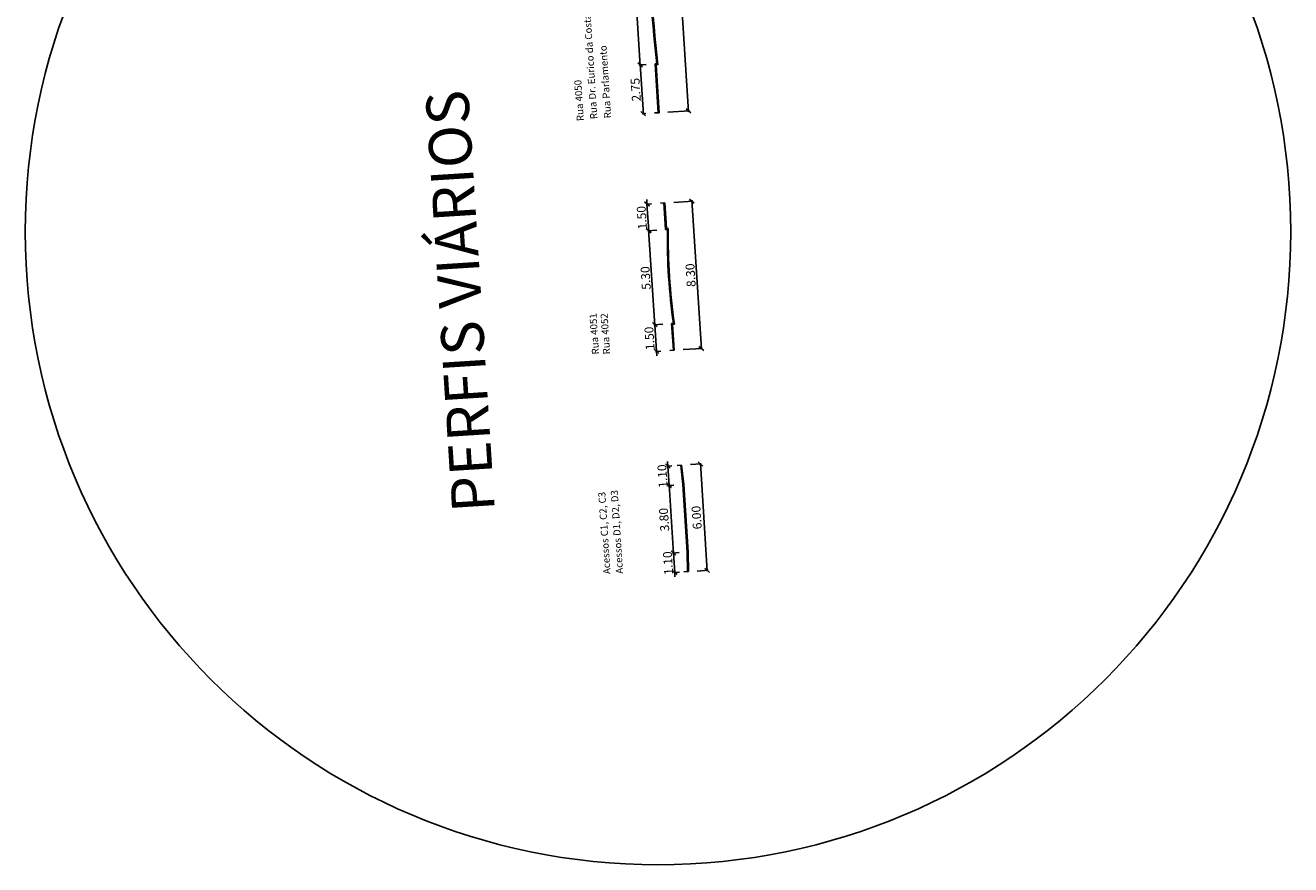
# Model space of a CAD drawing. Units: metres. Extents: x 188310 to 189028, y 1675121 to 1675801.
# Drawn here: x 188462 to 188534, y 1675326 to 1675373 of the extents above; entities that cross this region are included whole.
import ezdxf

# ---------------------------------------------------------------- set-up
doc = ezdxf.new("R2010")
doc.units = ezdxf.units.M
doc.layers.get('0').update_dxf_attribs({"color": 253, "linetype": 'CONTINUOUS'})
for name, color, linetype in [('E-GAB-DIM', 1, 'CONTINUOUS'), ('E-GAB-TXT', 2, 'CONTINUOUS'), ('E-MFIO', 2, 'CONTINUOUS')]:
    doc.layers.add(name, color=color, linetype=linetype)
doc.styles.add('DIMGAB', font='romans.shx')
doc.styles.add('TXTGAB', font='romans.shx', dxfattribs={"height": 0.4})

# ---------------------------------------------------------------- blocks, each defined once
blk = doc.blocks.new('_OBLIQUE')
at = {"color": 0, "linetype": 'ByBlock'}
blk.add_line((-0.5, -0.5), (0.5, 0.5), dxfattribs=at)

msp = doc.modelspace()

# ---------------------------------------------------------------- linework, layer by layer
at = {"layer": 'E-GAB-DIM', "color": 7}
for p, q in [((188499.672, 1675368.544), (188498.773, 1675382.615)), ((188496.948, 1675371.125), (188496.4, 1675379.708)), ((188497.284, 1675371.197), (188496.895, 1675371.172)), ((188498.507, 1675368.519), (188499.719, 1675368.597)), ((188497.328, 1675363.347), (188497.312, 1675363.597)), ((188498.832, 1675363.443), (188499.907, 1675363.512)), ((188500.389, 1675355.176), (188499.854, 1675363.559)), ((188497.584, 1675363.363), (188497.279, 1675363.344)), ((188497.424, 1675361.85), (188497.328, 1675363.347)), ((188497.879, 1675361.879), (188497.374, 1675361.847)), ((188497.879, 1675361.879), (188497.374, 1675361.847)), ((188497.765, 1675356.511), (188497.421, 1675361.9)), ((188497.424, 1675361.85), (188497.44, 1675361.601)), ((188498.217, 1675356.59), (188497.712, 1675356.558)), ((188498.217, 1675356.59), (188497.712, 1675356.558)), ((188497.762, 1675356.561), (188497.746, 1675356.81)), ((188497.858, 1675355.064), (188497.762, 1675356.561)), ((188498.113, 1675355.08), (188497.808, 1675355.061)), ((188497.858, 1675355.064), (188497.874, 1675354.814)), ((188499.361, 1675355.16), (188500.436, 1675355.229)), ((188498.726, 1675348.626), (188498.454, 1675348.608)), ((188498.504, 1675348.611), (188498.488, 1675348.861)), ((188498.574, 1675347.514), (188498.504, 1675348.611)), ((188499.774, 1675348.693), (188500.385, 1675348.732)), ((188500.721, 1675342.691), (188500.332, 1675348.778)), ((188498.846, 1675347.531), (188498.524, 1675347.511)), ((188498.846, 1675347.531), (188498.524, 1675347.511)), ((188498.82, 1675343.67), (188498.571, 1675347.564)), ((188498.574, 1675347.514), (188498.59, 1675347.264)), ((188499.139, 1675343.741), (188498.767, 1675343.717)), ((188499.139, 1675343.741), (188498.767, 1675343.717)), ((188498.817, 1675343.72), (188498.801, 1675343.97)), ((188498.887, 1675342.624), (188498.817, 1675343.72)), ((188499.159, 1675342.641), (188498.837, 1675342.62)), ((188498.887, 1675342.624), (188498.903, 1675342.374)), ((188500.157, 1675342.705), (188500.767, 1675342.744))]:
    msp.add_line(p, q, dxfattribs=at)
at = {"layer": 'E-GAB-TXT'}
msp.add_circle((188497.948, 1675361.794), 35.608, dxfattribs=at)
at = {"layer": 'E-MFIO', "color": 7}
for p, q in [((188497.284, 1675371.197), (188496.895, 1675371.172)), ((188497.123, 1675368.381), (188496.942, 1675371.225)), ((188497.26, 1675368.44), (188497.07, 1675368.428))]:
    msp.add_line(p, q, dxfattribs=at)
at = {"layer": 'E-MFIO', "color": 3}
for p, q in [((188497.783, 1675371.229), (188497.883, 1675371.235)), ((188497.958, 1675368.484), (188497.783, 1675371.229)), ((188497.836, 1675371.182), (188497.94, 1675371.189)), ((188498.008, 1675368.487), (188497.836, 1675371.182)), ((188498.378, 1675361.911), (188498.283, 1675363.408)), ((188498.425, 1675361.964), (188498.333, 1675363.411)), ((188498.478, 1675361.917), (188498.378, 1675361.911)), ((188498.529, 1675361.971), (188498.425, 1675361.964)), ((188498.716, 1675356.622), (188498.816, 1675356.628)), ((188498.812, 1675355.125), (188498.716, 1675356.622)), ((188498.769, 1675356.575), (188498.873, 1675356.582)), ((188498.862, 1675355.128), (188498.769, 1675356.575)), ((188499.225, 1675348.658), (188499.345, 1675347.563)), ((188499.275, 1675348.663), (188499.395, 1675347.567)), ((188499.345, 1675347.563), (188499.588, 1675343.771)), ((188499.395, 1675347.567), (188499.638, 1675343.773)), ((188499.588, 1675343.771), (188499.608, 1675342.67)), ((188499.638, 1675343.773), (188499.658, 1675342.671))]:
    msp.add_line(p, q, dxfattribs=at)
at = {"layer": 'E-MFIO', "color": 5}
for p, q in [((188497.759, 1675368.472), (188498.008, 1675368.487)), ((188498.083, 1675363.395), (188498.333, 1675363.411)), ((188498.612, 1675355.112), (188498.862, 1675355.128)), ((188499.275, 1675348.661), (188499.026, 1675348.645)), ((188499.408, 1675342.657), (188499.658, 1675342.673))]:
    msp.add_line(p, q, dxfattribs=at)
at = {"layer": 'E-MFIO', "color": 3}
for centre, radius, start, end in [((188587.691, 1675381.232), 90.363, 180.96038, 186.35193), ((188586.358, 1675381.147), 88.978, 180.88616, 186.42614), ((188533.638, 1675361.509), 35.163, 179.33399, 187.97831), ((188533.638, 1675361.509), 35.113, 179.246, 188.0663)]:
    msp.add_arc(centre, radius, start, end, dxfattribs=at)

# ---------------------------------------------------------------- block references
at = {"layer": 'E-GAB-DIM', "color": 7, "xscale": 0.25, "yscale": 0.25, "zscale": 0.25}
for p, rotation in [((188496.945, 1675371.175), 273.6561508298686), ((188499.669, 1675368.594), 273.6561508298686), ((188499.857, 1675363.509), 93.65615082986852), ((188497.328, 1675363.347), 273.6561508298686), ((188497.424, 1675361.85), 93.65615082986852), ((188497.424, 1675361.85), 93.65615082986852), ((188497.762, 1675356.561), 273.6561508298686), ((188497.762, 1675356.561), 273.6561508298686), ((188497.858, 1675355.064), 93.65615082986852), ((188500.386, 1675355.226), 273.6561508298686), ((188498.504, 1675348.611), 273.6561508298686), ((188500.335, 1675348.728), 93.65615082986852), ((188498.574, 1675347.514), 93.65615082986852), ((188498.574, 1675347.514), 93.65615082986852), ((188498.817, 1675343.72), 273.6561508298686), ((188498.817, 1675343.72), 273.6561508298686), ((188500.717, 1675342.741), 273.6561508298686), ((188498.887, 1675342.624), 93.65615082986852)]:
    msp.add_blockref('_OBLIQUE', p, dxfattribs=dict(at, rotation=rotation))
at = {"layer": 'E-MFIO', "color": 7, "xscale": 0.25, "yscale": 0.25, "zscale": 0.25}
for p, rotation in [((188496.945, 1675371.175), 93.65615082986852), ((188497.12, 1675368.431), 273.6561508298686)]:
    msp.add_blockref('_OBLIQUE', p, dxfattribs=dict(at, rotation=rotation))

# ---------------------------------------------------------------- texts
at = {"layer": 'E-GAB-DIM', "color": 2, "char_height": 0.5, "attachment_point": 5, "rotation": 93.65615, "style": 'DIMGAB'}
for s, insert in [('\\A1;1.50', (188497.037, 1675362.577)), ('\\A1;8.30', (188499.782, 1675359.345)), ('\\A1;5.30', (188497.254, 1675359.184)), ('\\A1;1.50', (188497.471, 1675355.791)), ('\\A1;1.10', (188498.2, 1675348.041)), ('3.80', (188498.356, 1675345.598)), ('6.00', (188500.187, 1675345.716)), ('\\A1;1.10', (188498.512, 1675343.15))]:
    msp.add_mtext(s, dxfattribs=dict(at, insert=insert))
at = {"layer": 'E-GAB-TXT', "style": 'TXTGAB'}
for s, height, p in [('Rua Dr. Eurico da Costa Gama', 0.4, (188494.537, 1675368.134)), ('Rua Parlamento', 0.4, (188495.314, 1675368.184)), ('Rua 4050', 0.4, (188493.778, 1675368.028)), ('PERFIS VIÁRIOS', 2.4, (188488.77, 1675346.082)), ('Rua 4051', 0.4, (188494.633, 1675354.899)), ('Rua 4052', 0.4, (188495.258, 1675354.904)), ('Acessos C1, C2, C3', 0.4, (188495.277, 1675342.544)), ('Acessos D1, D2, D3', 0.4, (188495.985, 1675342.563))]:
    msp.add_text(s, height=height, rotation=93.65615, dxfattribs=at).set_placement(p)
at = {"layer": 'E-MFIO', "color": 2, "insert": (188496.693, 1675369.781), "char_height": 0.5, "attachment_point": 5, "rotation": 93.65615, "style": 'DIMGAB'}
msp.add_mtext('\\A1;2.75', dxfattribs=at)

doc.saveas('drawing.dxf')
